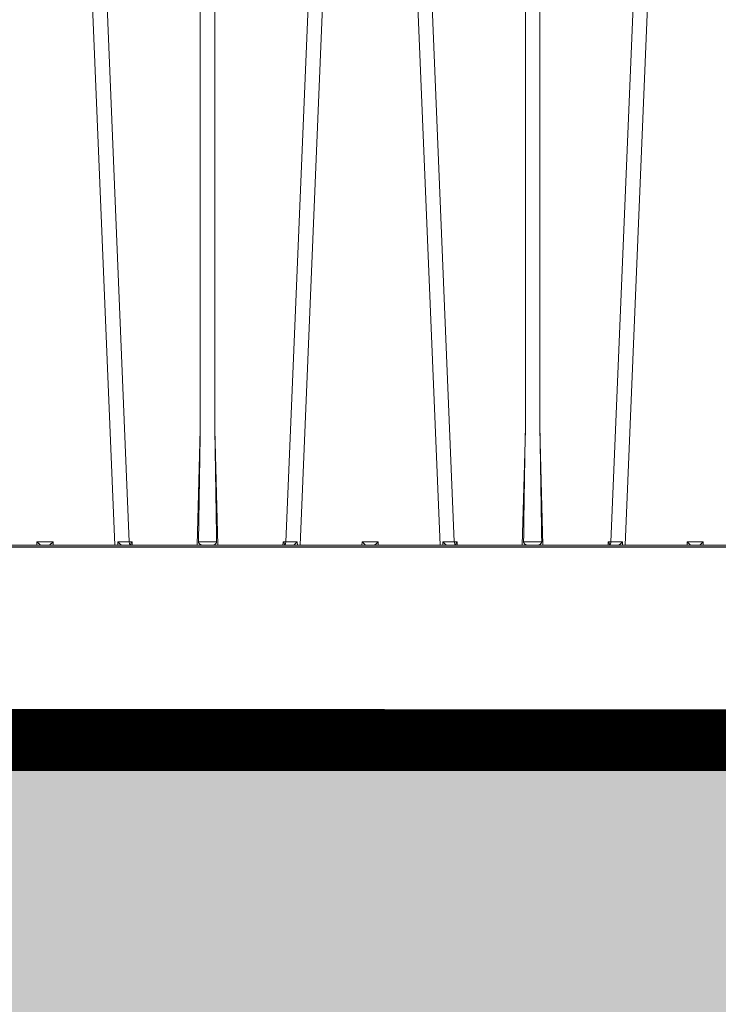
# Model space of a CAD drawing. Units: feet. Extents: x -0.8 to 15.8, y -0.3 to 10.3.
# Drawn here: x 5.2 to 5.4, y 1.8 to 2.1 of the extents above; entities that cross this region are included whole.
import ezdxf
from ezdxf import colors
from ezdxf.entities.mleader import LeaderData, LeaderLine
from ezdxf.math import Vec2, Vec3

# ---------------------------------------------------------------- set-up
doc = ezdxf.new("R2010")
doc.units = ezdxf.units.FT
doc.header["$MEASUREMENT"] = 0
doc.layers.get('0').update_dxf_attribs({"lineweight": 9})
for name, color, linetype, lineweight in [('UGD - DETAIL 1', 253, 'Continuous', 0), ('UGD - DETAIL 5', 7, 'Continuous', 25), ('UGD - DETAIL TEXT', 7, 'Continuous', 5), ('UGD - DETAILS', 7, 'Continuous', 5)]:
    doc.layers.add(name, color=color, linetype=linetype, lineweight=lineweight)
doc.styles.add('UGD_Standard', font='arial.ttf')

# ---------------------------------------------------------------- blocks, each defined once
blk = doc.blocks.new('_Dot')
at = {"color": 0, "linetype": 'ByBlock', "lineweight": -2}
blk.add_line((-0.5, 0), (-1, 0), dxfattribs=at)
at = {"color": 0, "linetype": 'ByBlock', "const_width": 0.5}
blk.add_lwpolyline([(-0.25, 0, 1), (0.25, 0, 1)], format="xyb", close=True, dxfattribs=at)
blk = doc.blocks.new('sub_AQBX_cross2.5')
at = {"layer": 'UGD - DETAIL 1'}
h = blk.add_hatch(dxfattribs=at)
h.set_pattern_fill('GRAVEL', color=256, scale=0.2000131690229853)
h.set_pattern_definition([(228.012787504, (30.67377781077878, 17.6397099302295), (-1.600105352183895, -1.800118521206869), [0.02690897170767635, -2.663993008791375]), (184.969740728, (30.65577662556672, 17.61970861332721), (2.400158028275819, 0.2000131690229923), [0.04617664030599856, -4.57148594244453]), (132.510447078, (30.60977359669143, 17.61570834994674), (2.000131690229877, -2.200144859252811), [0.03255974375891374, -3.22341875162363]), (267.273689006, (30.53176846077246, 17.565705057691), (0.2000131690229902, 4.00026338045971), [0.04205036862905433, -4.162985702550048]), (292.833654178, (30.52976832908224, 17.52370229219617), (-1.000065845114924, 2.400158028275829), [0.04123371485993347, -4.082143397121492]), (357.273689006, (30.54576938260407, 17.4856997900818), (-4.00026338045971, 0.2000131690229904), [0.04205036862905433, -4.162985702550048]), (37.6942404667, (30.5877721480989, 17.48369965839157), (-2.600171197298809, -2.000131690229848), [0.05560946137029158, -5.505332185146409]), (72.2553283749, (30.63177504528396, 17.51770189712548), (1.400092183160903, 4.400289718505678), [0.05250105671050525, -5.197606513827766]), (121.429565615, (30.6477760988058, 17.56770518938122), (-1.600105352183887, 2.600171197298807), [0.04219277800539875, -4.177089644784609]), (175.236358309, (30.62577465021327, 17.60370755980536), (2.200144859252835, -0.2000131690229929), [0.04816957152214361, -2.360307920272104]), (222.397437798, (30.57777148964775, 17.60770782318583), (-2.400158028275817, -2.200144859252833), [0.06229370146587074, -6.167081046383133]), (138.814074834, (30.72978149810522, 17.56370492600077), (-1.400092183160904, 1.200079014137912), [0.02126159988031233, -2.104907551301169]), (171.46923439, (30.71378044458338, 17.57770584783238), (2.600171197298809, -0.4000263380459697), [0.04045006326370148, -4.00456594697544]), (225, (30.67377781077878, 17.58370624290307), (-2.220592254775614e-17, -0.2000131690229719), [0.02828606237639961, -0.2545752739091294]), (203.198590514, (30.65977688894718, 17.60770782318583), (1.000065845114924, 0.4000263380459657), [0.01523260292645252, -1.50802231053741]), (291.801409486, (30.64577596711556, 17.60170742811513), (-0.2000131690229221, 0.6000395070689765), [0.02154201834328259, -1.055561860442742]), (30.96375653209999, (30.65377649387648, 17.58170611121283), (0.6000395070689667, 0.4000263380459665), [0.0349881036440218, -1.131279063264568]), (161.565051177, (30.68377846922994, 17.5997072964249), (0.400026338045973, -0.2000131690229807), [0.02529986576288638, -0.6071973103779853]), (16.389540334, (30.52976832908224, 17.60170742811513), (2.000131690229847, 0.6000395070689648), [0.03544233355087299, -3.508800051464843]), (70.3461759419, (30.56377056781614, 17.61170808656628), (-0.8000526760921854, -2.200144859253518), [0.02973415772012602, -2.943675363344709]), (293.198590514, (30.68377846922994, 17.6397099302295), (-0.4000263380459648, 1.000065845114925), [0.03046500583973601, -1.492789907624126]), (343.610459666, (30.69577925937131, 17.61170808656628), (-2.000131690229847, 0.6000395070689647), [0.03544233355087294, -3.508800051464757]), (339.44395478, (30.52976832908224, 17.47769926332089), (-1.000065845114934, 0.4000263380459755), [0.03417825032264767, -1.674735014922557]), (294.775140569, (30.56177043612591, 17.4656984731795), (-1.000065845114928, 2.200144859252839), [0.02863748551437299, -2.835115278855509]), (66.8014094864, (30.68577860092017, 17.43969676120652), (0.4000263380459669, 1.000065845114921), [0.03046500583973601, -1.492789907624126]), (17.3540246363, (30.69777939106154, 17.46769860486973), (-2.600171197298804, -0.8000526760919339), [0.03352840753649206, -3.319303268363027]), (69.44395478040002, (30.5877721480989, 17.43969676120652), (-0.4000263380459721, -1.000065845114918), [0.01708912516132384, -1.691824140083881]), (101.309932474, (30.67377781077878, 17.43969676120652), (-0.2000131690229781, 0.8000526760919437), [0.01019867148848202, -1.009672380335255]), (165.963756532, (30.67177767908856, 17.44969741965766), (0.6000395070689477, -0.2000131690229856), [0.04123371485993354, -0.7834417075363612]), (186.009005957, (30.63177504528396, 17.45969807810881), (2.000131690229863, 0.2000131690229819), [0.03821251594184134, -3.783033712797589]), (303.690067526, (30.65377649387648, 17.56370492600077), (-0.2000131690229828, 0.4000263380459678), [0.02884629926283293, -0.6923114374175874]), (353.157226587, (30.66977754739833, 17.53970334571801), (3.400223873390753, -0.4000263380459812), [0.05036211588097357, -4.985840796450824]), (60.9453959009, (30.71978083965407, 17.53370295064732), (-0.8000526760919364, -1.400092183160893), [0.02059255582993048, -2.038669055757445]), (90, (30.72978149810522, 17.55170413585939), (-0.2000131690229853, 0.2000131690229853), [0.01200079014137912, -0.1880123788816062]), (120.256437164, (30.6277747819035, 17.4656984731795), (0.8000526760919431, -1.400092183160899), [0.02778662949334921, -2.75088511831083]), (48.01278750419999, (30.61377386007189, 17.48970005346226), (1.600105352183883, 1.800118521206863), [0.0538179434153527, -2.637084037083699]), (0, (30.64977623049602, 17.52970268726686), (0.2000131690229853, 0.2000131690229853), [0.05200342394597619, -0.1480097450770091]), (325.3048464690001, (30.701779654442, 17.52970268726686), (2.000131690229881, -1.400092183160862), [0.03162488220690024, -3.130860998497459]), (254.054604099, (30.72778136641499, 17.51170150205479), (-0.2000131690229929, -0.8000526760919422), [0.02912231743608471, -1.426995532354483]), (207.645975364, (30.71978083965407, 17.48369965839157), (-3.800250211436711, -2.000131690229863), [0.04741612191443401, -4.694203906496839]), (175.42607874, (30.67777807415924, 17.46169820979905), (-2.6001711972988, 0.2000131690229856), [0.0501631027777957, -4.966141656232193])])
edge = h.paths.add_edge_path(flags=16)
edge.add_arc((9.604633006689287, 2.113898003085885), 0.0004383402306871176, 0, 360)
edge = h.paths.add_edge_path()
edge.add_line((5.729674872855015, 1.95245338123854), (5.790636530703595, 2.159637882911243))
edge.add_line((5.790636530703595, 2.159637882911243), (2.950519984810216, 2.159637882911236))
edge.add_line((2.950519984810216, 2.159637882911236), (2.886340668612628, 2.207650171017468))
edge.add_line((2.886340668612628, 2.207650171017468), (2.886340668612632, 2.350785826736379))
edge.add_arc((182.303679587692, 3.365600172648809), 179.4202088755903, 179.9263425613039, 180.3240710140628, ccw=False)
edge.add_line((2.883618973900016, 3.596256418330553), (2.435477331827747, 3.596256418330553))
edge.add_line((2.435477331827747, 3.596256418330553), (2.69512187751518, 1.95245338123854))
edge.add_line((2.69512187751518, 1.95245338123854), (5.729674872855015, 1.95245338123854))
h.paths.add_polyline_path([(5.93258344989241, 2.159637882911236), (5.871621792043819, 1.95245338123854), (9.808170643080441, 1.95245338123854), (9.80817064308043, 2.263066461964292), (9.430246946405527, 2.263066461964292), (9.429358454309748, 2.162631655762683), (9.399333964973472, 2.161718014929916), (9.284788649732436, 2.159637882911236)])
at = {"layer": 'UGD - DETAIL 1', "linetype": 'Continuous'}
for p, q in [((5.21243263195715, 2.559981055932207), (5.22692445167161, 2.210239306577178)), ((5.230611243555461, 2.211146013939088), (5.216156668747623, 2.559988904554873)), ((5.248995548799475, 2.559988904554873), (5.248995548799475, 2.24020525716213)), ((5.252775062269955, 2.240205257162155), (5.252775062269955, 2.559988904554873)), ((5.285613942321805, 2.559988904554873), (5.271159367513968, 2.211146013939088)), ((5.274846159397819, 2.210239306577178), (5.289337979112278, 2.559981055932207)), ((5.311081964953122, 2.210239306577178), (5.296590145238658, 2.559981055932207)), ((5.300314182029131, 2.559988904554873), (5.314768756836968, 2.211146013939088)), ((5.333153062080981, 2.240205257162155), (5.333153062080981, 2.559988904554873)), ((5.336932575551461, 2.559988904554873), (5.336932575551461, 2.24020525716213)), ((5.355316880795475, 2.211146013939088), (5.369771455603312, 2.559988904554873)), ((5.373495492393785, 2.559981055932207), (5.359003672679324, 2.210239306577178)), ((5.248995548799475, 2.24020525716213), (5.248210862767713, 2.210239306577178)), ((5.253559748301721, 2.210239306577178), (5.252775062269955, 2.240205257162155)), ((5.333153062080981, 2.240205257162155), (5.332368376049216, 2.210239306577178)), ((5.337717261583223, 2.210239306577178), (5.336932575551461, 2.24020525716213)), ((5.451422626108632, 2.210239306577178), (5.135676262904037, 2.210239306577178)), ((5.206728502650955, 2.211153862561739), (5.206704554159674, 2.210239306577178)), ((5.210884595136966, 2.211153862561739), (5.206728502650955, 2.211153862561739)), ((5.210908543628251, 2.210239306577178), (5.210884595136966, 2.211153862561739)), ((5.227650546003569, 2.211149639558228), (5.227634900875603, 2.210239306577178)), ((5.23135131990121, 2.211146013939088), (5.230611243555461, 2.211146013939088)), ((5.230947989888263, 2.210239306577178), (5.230945633761386, 2.210329283432577)), ((5.231375062869074, 2.210239306577178), (5.23135131990121, 2.211146013939088)), ((5.270419291168218, 2.211146013939088), (5.270395548200354, 2.210239306577178)), ((5.271159367513968, 2.211146013939088), (5.270419291168218, 2.211146013939088)), ((5.270824977308048, 2.210329283432577), (5.270822621181167, 2.210239306577178)), ((5.274135710193826, 2.210239306577178), (5.274120065065861, 2.211149639558228)), ((5.290886015932462, 2.211153862561739), (5.290862067441178, 2.210239306577178)), ((5.295042108418474, 2.211153862561739), (5.290886015932462, 2.211153862561739)), ((5.295066056909758, 2.210239306577178), (5.295042108418474, 2.211153862561739)), ((5.311808059285075, 2.211149639558228), (5.311792414157106, 2.210239306577178)), ((5.315508833182718, 2.211146013939088), (5.314768756836968, 2.211146013939088)), ((5.315105503169769, 2.210239306577178), (5.315103147042895, 2.210329283432577)), ((5.315532576150582, 2.210239306577178), (5.315508833182718, 2.211146013939088)), ((5.354576804449725, 2.211146013939088), (5.354553061481861, 2.210239306577178)), ((5.355316880795475, 2.211146013939088), (5.354576804449725, 2.211146013939088)), ((5.354982490589555, 2.210329283432577), (5.354980134462672, 2.210239306577178)), ((5.358293223475333, 2.210239306577178), (5.358277578347367, 2.211149639558228)), ((5.375043529213969, 2.211153862561739), (5.375019580722685, 2.210239306577178)), ((5.379199621699979, 2.211153862561739), (5.375043529213969, 2.211153862561739)), ((5.379223570191262, 2.210239306577178), (5.379199621699979, 2.211153862561739)), ((5.140184314866709, 2.209731811927802), (5.451422626108632, 2.209731811927802)), ((5.136318910852249, 2.160145548671521), (5.790785905517493, 2.160145548671521)), ((5.449363331985382, 2.160639929180258), (5.140826962814921, 2.160639929180258))]:
    blk.add_line(p, q, dxfattribs=at)
at = {"layer": 'UGD - DETAIL 1', "linetype": 'Continuous', "lineweight": -3}
for p, q in [((5.452065275483693, 2.2097449254843), (5.136318912279102, 2.2097449254843)), ((5.231590639263325, 2.2097449254843), (5.231588283136445, 2.209834902339724)), ((5.271467626683106, 2.209834902339724), (5.271465270556228, 2.2097449254843)), ((5.315748152544832, 2.2097449254843), (5.315745796417953, 2.209834902339724)), ((5.355625139964617, 2.209834902339724), (5.355622783837735, 2.2097449254843)), ((5.13696156022731, 2.159651167578643), (5.790640439564261, 2.159651167578643))]:
    blk.add_line(p, q, dxfattribs=at)
at = {"layer": 'UGD - DETAIL 1', "linetype": 'Continuous', "flags": 128}
for points in [[(5.207700869161788, 2.210239306577178), (5.207681627980237, 2.21024776552955), (5.207647427953954, 2.210272120302788), (5.207600725506288, 2.210310120923714), (5.207544403294391, 2.210358977894816), (5.207481297634703, 2.210415851081463), (5.207413876702017, 2.210478200528096), (5.207344091646802, 2.210543965460931), (5.207273361565513, 2.210611603628783), (5.207202635613199, 2.210680045602166), (5.207132485181432, 2.210748611975012), (5.207063196930219, 2.210816924635209), (5.206994852830126, 2.210884827876703), (5.206927393205432, 2.210952324833136), (5.206860663840787, 2.211019529141199), (5.206794450248366, 2.211086629312084), (5.206728502650955, 2.211153862561739)], [(5.210884595136966, 2.211153862561739), (5.21081864753956, 2.211086629312084), (5.21075243394714, 2.211019529141199), (5.210685704582498, 2.210952324833136), (5.210618244957801, 2.210884827876703), (5.210549900857708, 2.210816924635209), (5.210480612606495, 2.210748611975012), (5.210410462174729, 2.210680045602166), (5.210339736222415, 2.210611603628783), (5.210269006141121, 2.210543965460931), (5.210199221085909, 2.210478200528096), (5.210131800153223, 2.210415851081463), (5.21006869449353, 2.210358977894816), (5.210012372281633, 2.210310120923714), (5.209965669833973, 2.210272120302788), (5.209931469807692, 2.21024776552955), (5.209912228626139, 2.210239306577178)], [(5.228708273317733, 2.210239306577178), (5.228692008472936, 2.210240927941533), (5.2286729287571, 2.210245706505296), (5.228651288436759, 2.210253513974481), (5.228627341778425, 2.210264222055065), (5.228601343048628, 2.21027770245305), (5.228566373311717, 2.210298164227103), (5.228528750001295, 2.210322427578137), (5.228488945772633, 2.210350085763184), (5.228447433280988, 2.210380732039236), (5.228383212353605, 2.210431158055331), (5.228316303009161, 2.210486878931852), (5.228247540819026, 2.210546952874952), (5.228177761354591, 2.210610438090731), (5.228077756063933, 2.210705288639267), (5.227976667676219, 2.210805170686696), (5.227875416986607, 2.210908741626901), (5.22777492479027, 2.211014658853826), (5.227654806532882, 2.211144949212267), (5.227650546003569, 2.211149639558228)], [(5.230945633761386, 2.210329283432577), (5.230858332724947, 2.210415194999991), (5.230780923797577, 2.210526203756223), (5.230715759010345, 2.210658936756359), (5.230664818362334, 2.210809360975427), (5.230629649659329, 2.210972905849693), (5.230611321484575, 2.211144602150912), (5.230611243555461, 2.211146013939088)], [(5.23135131990121, 2.211146013939088), (5.231276764084869, 2.211049485338903), (5.231207018447084, 2.210952871680024), (5.231141955283975, 2.210855360189014), (5.231082099634038, 2.210756475914098), (5.231028885331198, 2.210656355906279), (5.230985011682537, 2.210556195050009), (5.230954837171226, 2.210458893649486), (5.230944572871077, 2.210369797198953)], [(5.249547460075365, 2.210239306577178), (5.249516655575703, 2.210240396153607), (5.249484464629281, 2.210243632314209), (5.249451091457153, 2.210248966205866), (5.249415458078773, 2.210256644759648), (5.249378816929128, 2.210266448495768), (5.249341393575267, 2.210278281492555), (5.249286046934409, 2.210298881525601), (5.249229774530501, 2.210323328962672), (5.249171634618411, 2.210352098432216), (5.24911339443879, 2.210384395562303), (5.249050945193928, 2.210422918980618), (5.248989305665087, 2.210465055303877), (5.248927718789992, 2.210511577104724), (5.248867921721483, 2.210561533954542), (5.24880077466747, 2.210624365168828), (5.24873770075997, 2.210691818495337), (5.248697368942863, 2.210740768278582), (5.248659890145546, 2.210792054344028), (5.248625894340985, 2.210845640106522), (5.248601962731535, 2.210889535853186), (5.24858097859594, 2.210934899994202), (5.248563050685202, 2.210982701055349), (5.248549162671824, 2.211031775416489), (5.248542722838281, 2.211063167745574), (5.24853816873621, 2.211094846463459), (5.248535554186295, 2.211127211398969), (5.248534998443666, 2.211159610770042)], [(5.253235612625763, 2.211159610770042), (5.25299512437856, 2.21115188569411), (5.252733941326455, 2.211145025163648), (5.252454580841921, 2.211139097909263), (5.252159754912026, 2.211134163724962), (5.251852344160228, 2.211130272697235), (5.251535368621865, 2.211127464532476), (5.251211955655168, 2.211125768005554), (5.250885305534717, 2.21112520055006), (5.25055865541426, 2.211125768005554), (5.250235242447569, 2.211127464532476), (5.249918266909206, 2.211130272697235), (5.249610856157402, 2.211134163724962), (5.249316030227512, 2.211139097909263), (5.249036669742979, 2.211145025163648), (5.248775486690874, 2.21115188569411), (5.248534998443666, 2.211159610770042)], [(5.253235612625763, 2.211159610770042), (5.253235146804836, 2.211129231085283), (5.253232869688154, 2.211098845284392), (5.253228814085579, 2.211068624101218), (5.253219121124132, 2.211022295563881), (5.253205608476558, 2.21097686536495), (5.253190964501768, 2.210938099816963), (5.253173948852134, 2.210900253471584), (5.253154849783775, 2.210863441634543), (5.253121869344825, 2.210808747496595), (5.25308520518553, 2.210756452164047), (5.253024816576267, 2.210682590441059), (5.252959068397053, 2.210613745558393), (5.252887169358877, 2.210548067546915), (5.252811933935205, 2.210487610102968), (5.252761277921793, 2.210450899596877), (5.252709807975092, 2.210416565257303), (5.252657873859271, 2.210384779872923), (5.252603766870755, 2.210354626724966), (5.252549653786677, 2.210327469831415), (5.25249600257851, 2.210303571034102), (5.252442644411045, 2.210282951803608), (5.252390452976344, 2.21026605438607), (5.252338499173129, 2.210252818520539), (5.252288689343243, 2.210243966611002), (5.252255256705898, 2.210240482465333), (5.252223150994069, 2.210239306577178)], [(5.270826038198355, 2.210369797198953), (5.2708157738982, 2.210458893649486), (5.27078559938689, 2.210556195050009), (5.270741725738234, 2.210656355906279), (5.270688511435396, 2.210756475914098), (5.270628655785459, 2.210855360189014), (5.270563592622344, 2.210952871680024), (5.270493846984565, 2.211049485338903), (5.270419291168218, 2.211146013939088)], [(5.270824977308048, 2.210329283432577), (5.270912278344487, 2.210415194999991), (5.270989687271856, 2.210526203756223), (5.271054852059083, 2.210658936756359), (5.271105792707099, 2.210809360975427), (5.271140961410105, 2.210972905849693), (5.271159289584859, 2.211144602150912), (5.271159367513968, 2.211146013939088)], [(5.274120065065861, 2.211149639558228), (5.274115804536447, 2.21114494921237), (5.274032072589425, 2.211053720026959), (5.273947568844373, 2.210963572720916), (5.273862684168511, 2.2108751194039), (5.273771218068561, 2.210782394767721), (5.273679627986676, 2.210692516546578), (5.273588819501636, 2.210606714826279), (5.273499698192199, 2.210526219692631), (5.273438095544553, 2.210473103443741), (5.273377876051071, 2.210423495192794), (5.273319824278849, 2.210378211737569), (5.273264724794982, 2.210338069875716), (5.273229517001773, 2.210314233670994), (5.27319609298318, 2.210293211099659), (5.273164833190394, 2.210275298378269), (5.273136118074597, 2.210260791723409), (5.273114444409106, 2.210251516566343), (5.273094793960596, 2.210244788614335), (5.273077360488361, 2.210240690930287), (5.273062337751695, 2.210239306577178)], [(5.291858382443295, 2.210239306577178), (5.291839141261742, 2.21024776552955), (5.291804941235454, 2.210272120302788), (5.291758238787795, 2.210310120923714), (5.291701916575899, 2.210358977894816), (5.291638810916205, 2.210415851081463), (5.291571389983525, 2.210478200528096), (5.291501604928309, 2.210543965460931), (5.291430874847019, 2.210611603628783), (5.291360148894705, 2.210680045602166), (5.291289998462939, 2.210748611975012), (5.291220710211726, 2.210816924635209), (5.291152366111628, 2.210884827876703), (5.291084906486936, 2.210952324833136), (5.291018177122292, 2.211019529141199), (5.290951963529873, 2.211086629312084), (5.290886015932462, 2.211153862561739)], [(5.295042108418474, 2.211153862561739), (5.294976160821062, 2.211086629312084), (5.294909947228647, 2.211019529141199), (5.294843217864002, 2.210952324833136), (5.294775758239308, 2.210884827876703), (5.294707414139215, 2.210816924635209), (5.294638125888002, 2.210748611975012), (5.294567975456235, 2.210680045602166), (5.29449724950392, 2.210611603628783), (5.294426519422626, 2.210543965460931), (5.294356734367416, 2.210478200528096), (5.294289313434731, 2.210415851081463), (5.294226207775037, 2.210358977894816), (5.29416988556314, 2.210310120923714), (5.294123183115482, 2.210272120302788), (5.294088983089197, 2.21024776552955), (5.294069741907641, 2.210239306577178)], [(5.31286578659924, 2.210239306577178), (5.312849521754445, 2.210240927941533), (5.312830442038611, 2.210245706505296), (5.312808801718266, 2.210253513974481), (5.312784855059928, 2.210264222055065), (5.31275885633013, 2.21027770245305), (5.312723886593221, 2.210298164227103), (5.312686263282802, 2.210322427578137), (5.31264645905414, 2.210350085763184), (5.31260494656249, 2.210380732039236), (5.312540725635112, 2.210431158055331), (5.312473816290663, 2.210486878931852), (5.312405054100529, 2.210546952874952), (5.312335274636101, 2.210610438090731), (5.31223526934544, 2.210705288639267), (5.312134180957721, 2.210805170686696), (5.312032930268113, 2.210908741626901), (5.311932438071778, 2.211014658853826), (5.311812319814384, 2.211144949212267), (5.311808059285075, 2.211149639558228)], [(5.314768756836968, 2.211146013939088), (5.314786945433345, 2.210974272621604), (5.314821981166827, 2.210810641202399), (5.314872799494387, 2.210660091539334), (5.314937856326872, 2.210527198007681), (5.315015174945359, 2.210415998510167), (5.31510240606277, 2.210329871787183)], [(5.315508833182718, 2.211146013939088), (5.315434277366378, 2.211049485338903), (5.315364531728592, 2.210952871680024), (5.315299468565478, 2.210855360189014), (5.315239612915541, 2.210756475914098), (5.3151863986127, 2.210656355906279), (5.315142524964046, 2.210556195050009), (5.315112350452735, 2.210458893649486), (5.315102086152579, 2.210369797198953)], [(5.333704973356871, 2.210239306577178), (5.333674168857207, 2.210240396153607), (5.333641977910786, 2.210243632314209), (5.333608604738656, 2.210248966205866), (5.33357297136028, 2.210256644759648), (5.333536330210635, 2.210266448495768), (5.333498906856774, 2.210278281492555), (5.333443560215911, 2.210298881525601), (5.333387287812003, 2.210323328962672), (5.333329147899916, 2.210352098432216), (5.333270907720297, 2.210384395562303), (5.333208458475434, 2.210422918980618), (5.333146818946589, 2.210465055303877), (5.333085232071503, 2.210511577104724), (5.33302543500299, 2.210561533954542), (5.332958287948979, 2.210624365168828), (5.332895214041474, 2.210691818495337), (5.33285488222437, 2.210740768278582), (5.332817403427053, 2.210792054344028), (5.332783407622492, 2.210845640106522), (5.332759476013043, 2.210889535853186), (5.332738491877442, 2.210934899994202), (5.332720563966705, 2.210982701055349), (5.332706675953331, 2.211031775416489), (5.33270023611979, 2.211063167745574), (5.332695682017717, 2.211094846463459), (5.332693067467805, 2.211127211398969), (5.332692511725171, 2.211159610770042)], [(5.33739312590727, 2.211159610770042), (5.337152637660062, 2.21115188569411), (5.336891454607959, 2.211145025163648), (5.336612094123429, 2.211139097909263), (5.336317268193533, 2.211134163724962), (5.336009857441737, 2.211130272697235), (5.335692881903371, 2.211127464532476), (5.335369468936675, 2.211125768005554), (5.335042818816224, 2.21112520055006), (5.33471616869577, 2.211125768005554), (5.334392755729076, 2.211127464532476), (5.33407578019071, 2.211130272697235), (5.33376836943891, 2.211134163724962), (5.333473543509018, 2.211139097909263), (5.333194183024481, 2.211145025163648), (5.332932999972377, 2.21115188569411), (5.332692511725171, 2.211159610770042)], [(5.33739312590727, 2.211159610770042), (5.337392660086338, 2.211129231085283), (5.337390382969665, 2.211098845284392), (5.337386327367084, 2.211068624101218), (5.337376634405637, 2.211022295563881), (5.337363121758066, 2.21097686536495), (5.337348477783274, 2.210938099816963), (5.337331462133638, 2.210900253471584), (5.337312363065281, 2.210863441634543), (5.33727938262633, 2.210808747496595), (5.337242718467038, 2.210756452164047), (5.337182329857774, 2.210682590441059), (5.33711658167856, 2.210613745558393), (5.337044682640383, 2.210548067546915), (5.336969447216711, 2.210487610102968), (5.3369187912033, 2.210450899596877), (5.336867321256595, 2.210416565257303), (5.336815387140775, 2.210384779872923), (5.336761280152261, 2.210354626724966), (5.336707167068185, 2.210327469831415), (5.336653515860015, 2.210303571034102), (5.336600157692556, 2.210282951803608), (5.336547966257851, 2.21026605438607), (5.336496012454632, 2.210252818520539), (5.336446202624747, 2.210243966611002), (5.3364127699874, 2.210240482465333), (5.336380664275576, 2.210239306577178)], [(5.354983551479857, 2.210369797198953), (5.35497328717971, 2.210458893649486), (5.354943112668395, 2.210556195050009), (5.354899239019736, 2.210656355906279), (5.354846024716898, 2.210756475914098), (5.354786169066968, 2.210855360189014), (5.354721105903852, 2.210952871680024), (5.354651360266069, 2.211049485338903), (5.354576804449725, 2.211146013939088)], [(5.355316880795475, 2.211146013939088), (5.355298692199098, 2.210974272621604), (5.355263656465616, 2.210810641202399), (5.355212838138059, 2.210660091539334), (5.355147781305567, 2.210527198007681), (5.355070462687084, 2.210415998510167), (5.354983231569673, 2.210329871787183)], [(5.358277578347367, 2.211149639558228), (5.358273317817949, 2.21114494921237), (5.358189585870973, 2.211053720026927), (5.358105082125898, 2.210963572720895), (5.358020197450013, 2.2108751194039), (5.357928731350069, 2.210782394767721), (5.357837141268184, 2.210692516546578), (5.357746332783143, 2.210606714826279), (5.357657211473707, 2.210526219692631), (5.357595608826061, 2.210473103443741), (5.35753538933258, 2.210423495192794), (5.357477337560353, 2.210378211737569), (5.357422238076484, 2.210338069875716), (5.357387030283275, 2.210314233670994), (5.357353606264687, 2.210293211099659), (5.357322346471901, 2.210275298378269), (5.357293631356105, 2.210260791723409), (5.357271957690613, 2.210251516566343), (5.3572523072421, 2.210244788614335), (5.357234873769866, 2.210240690930287), (5.357219851033203, 2.210239306577178)], [(5.376015895724803, 2.210239306577178), (5.37599665454325, 2.21024776552955), (5.375962454516963, 2.210272120302788), (5.375915752069303, 2.210310120923714), (5.375859429857402, 2.210358977894816), (5.375796324197712, 2.210415851081463), (5.375728903265027, 2.210478200528096), (5.375659118209815, 2.210543965460931), (5.375588388128521, 2.210611603628783), (5.375517662176207, 2.210680045602166), (5.375447511744441, 2.210748611975012), (5.375378223493231, 2.210816924635209), (5.375309879393131, 2.210884827876703), (5.375242419768438, 2.210952324833136), (5.375175690403794, 2.211019529141199), (5.375109476811377, 2.211086629312084), (5.375043529213969, 2.211153862561739)], [(5.379199621699979, 2.211153862561739), (5.37913367410257, 2.211086629312084), (5.379067460510154, 2.211019529141199), (5.379000731145511, 2.210952324833136), (5.378933271520816, 2.210884827876703), (5.378864927420717, 2.210816924635209), (5.378795639169508, 2.210748611975012), (5.378725488737742, 2.210680045602166), (5.378654762785428, 2.210611603628783), (5.378584032704134, 2.210543965460931), (5.378514247648922, 2.210478200528096), (5.378446826716236, 2.210415851081463), (5.378383721056545, 2.210358977894816), (5.378327398844646, 2.210310120923714), (5.378280696396989, 2.210272120302788), (5.378246496370699, 2.21024776552955), (5.378227255189148, 2.210239306577178)]]:
    blk.add_lwpolyline(points, dxfattribs=at)
at = {"layer": 'UGD - DETAIL 1', "linetype": 'Continuous', "extrusion": (0, 0, -1)}
for centre, radius, start, end in [((-19.77495288304568, 1.995470573836413), 14.52801897040545, 0.8506683167112491, 0.9652333114883411), ((-19.85911051007806, 1.995470571992835), 14.52801908417124, 0.8506683172315941, 0.9652333114883411), ((-5.229696767954123, 2.601715896096926), 0.3905712767920677, 269.8658485994723, 270.3001764926513), ((-5.272073843115307, 2.601715896096926), 0.3905712767920677, 269.6998235073487, 270.1341514005276), ((-5.313854281235634, 2.601715896096926), 0.3905712767920677, 269.8658485994723, 270.3001764926513), ((-5.356231356396818, 2.601715896079805), 0.3905712767749426, 269.6998235073487, 270.1341514005276)]:
    blk.add_arc(centre, radius, start, end, dxfattribs=at)
at = {"layer": 'UGD - DETAIL 1', "linetype": 'Continuous'}
for centre, radius, start, end in [((-9.273182408602556, 1.995470571621225), 14.52801910704968, 0.8506683177517104, 0.9652333114883412), ((-9.18902457089749, 1.995470576878484), 14.5280187825836, 0.8506683156707622, 0.9652333120084737)]:
    blk.add_arc(centre, radius, start, end, dxfattribs=at)
at = {"layer": 'UGD - DETAIL 5'}
blk.add_lwpolyline([(5.681310237915626, 4.164608040884714, 0.01600106015592875, 0.01600106015592875, 0), (2.881658016524627, 4.164608040884714, 0.01600106015592875, 0.01600106015592875, 0), (2.881658182376873, 2.160639929180255, 0.01600106015592875, 0.01600106015592875, 0), (5.790640439564261, 2.159651167578643, 0, 0, 0)], format="xyseb", dxfattribs=at)
blk = doc.blocks.new('*U30')
blk.add_blockref('sub_AQBX_cross2.5', (-3.042011087472929e-14, -0.2500000000000213))
at = {"layer": 'UGD - DETAIL TEXT'}
ml = blk.add_multileader_mtext('Standard', dxfattribs=at)
ml.set_content('GRILLE LATÉRALE^J(TYPIQUE POUR LES CÔTÉS EXTÉRIEURS)', color=256, style='UGD_Standard')
ml.set_leader_properties(color=256, linetype='ByLayer', lineweight=-1)
ml.set_arrow_properties(name='DOT')
ml.build(insert=Vec2(0, 0))
ml.multileader.update_dxf_attribs({"dogleg_length": 0.075, "arrow_head_size": 0.075})
ctx = ml.context
ctx.base_point, ctx.char_height, ctx.arrow_head_size, ctx.landing_gap_size, ctx.plane_origin = Vec3(4.023078685478372, 1.139587343182193), 0.075, 0.075, 0.075, Vec3(4.057473620960174, 1.357832875396561)
notes = []
notes.append((ctx, [(0, (1, 1, 0), (3.948078685478372, 1.139587343182193), (1, 0), 0.075, [(0, [(3.485542933013427, 2.054142034378504)], 0, [])])]))
ctx.mtext.insert, ctx.mtext.flow_direction = Vec3(4.098078685478372, 1.188112240862957), 5
for ctx, leaders in notes:
    for number, flags, end, landing, length, lines in leaders:
        leader = LeaderData()
        leader.index, (leader.has_last_leader_line, leader.has_dogleg_vector, leader.attachment_direction) = number, flags
        leader.last_leader_point, leader.dogleg_vector, leader.dogleg_length = Vec3(end), Vec3(landing), length
        for number, points, colour, breaks in lines:
            line = LeaderLine()
            line.index, line.vertices, line.color, line.breaks = number, Vec3.list(points), colors.encode_raw_color(colour), breaks
            leader.lines.append(line)
        ctx.leaders.append(leader)

msp = doc.modelspace()

# ---------------------------------------------------------------- block references
at = {"layer": 'UGD - DETAILS'}
msp.add_blockref('*U30', (0, -1.77635683940025e-15), dxfattribs=at)

doc.saveas('drawing.dxf')
